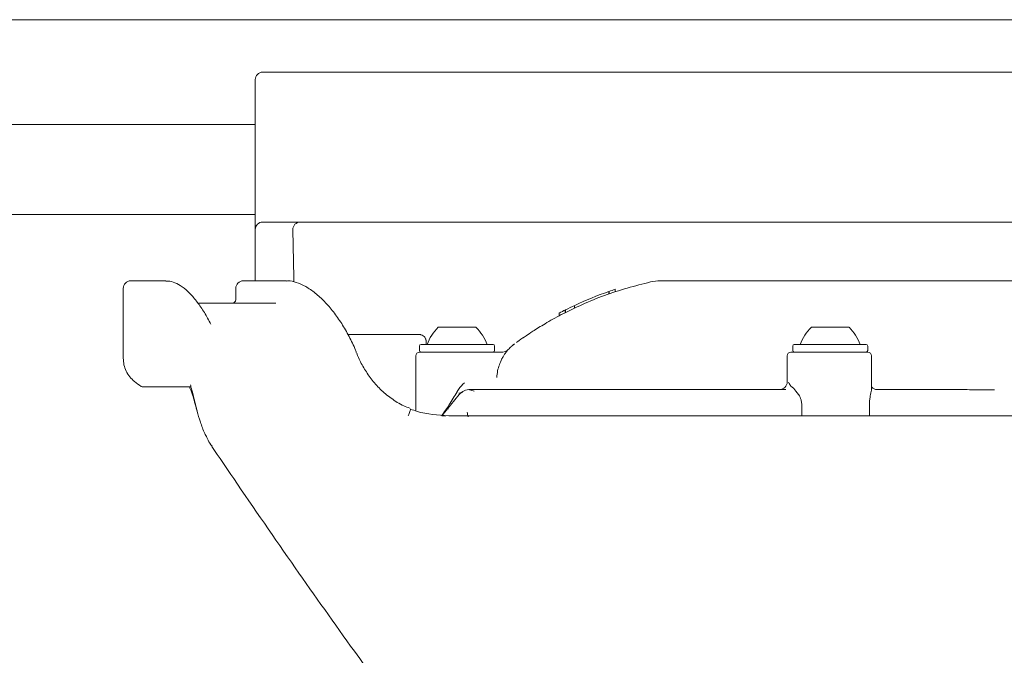
# Model space of a CAD drawing. Units: millimetres. Extents: x 177 to 1301, y 176 to 952.
# Drawn here: x 661 to 792, y 476 to 561 of the extents above; entities that cross this region are included whole.
import ezdxf

# ---------------------------------------------------------------- set-up
doc = ezdxf.new("R2010")
doc.units = ezdxf.units.MM
doc.header["$LTSCALE"] = 5
doc.layers.add('MAßLINIE_MAßZEICHNUNGEN', color=7, linetype='Continuous')
doc.styles.add('SLDTEXTSTYLE0', font='TXT', dxfattribs={"width": 0.7})
doc.dimstyles.new('SLDDIMSTYLE1', dxfattribs={"dimtxt": 26.458333, "dimasz": 17.5, "dimexe": 0, "dimexo": 0.0625, "dimgap": 6.614583, "dimtad": 0, "dimdec": 0, "dimrnd": 1e-09, "dimzin": 12, "dimdsep": 46, "dimtxsty": 'SLDTEXTSTYLE0', "dimsah": 1, "dimcen": 0.09, "dimadec": 0, "dimazin": 3, "dimtfac": 1, "dimtdec": 0, "dimtofl": 0, "dimtmove": 0, "dimatfit": 3, "dimfxl": 0, "dimfrac": 2, "dimtolj": 1, "dimtzin": 12, "dimarcsym": 0})

# ---------------------------------------------------------------- blocks, each defined once
blk = doc.blocks.new('_D_9')
at = {"layer": 'MAßLINIE_MAßZEICHNUNGEN', "color": 7}
for p, q in [((1045.7, 536.06), (1045.7, 191.56)), ((396.19, 397.74), (396.19, 191.56)), ((396.19, 196.56), (701.11, 196.56)), ((1045.7, 196.56), (762.65, 196.56))]:
    blk.add_line(p, q, dxfattribs=at)
for points in [[(396.19, 196.56), (413.69, 189.06), (413.69, 204.06)], [(1045.7, 196.56), (1028.2, 204.06), (1028.2, 189.06)]]:
    blk.add_solid(points, dxfattribs=at)
at = {"layer": 'MAßLINIE_MAßZEICHNUNGEN', "color": 7, "insert": (701.11, 210.73), "char_height": 26.458, "attachment_point": 1, "style": 'SLDTEXTSTYLE0'}
blk.add_mtext('650', dxfattribs=at)

msp = doc.modelspace()

# ---------------------------------------------------------------- linework, layer by layer
at = {"color": 7, "linetype": 'Continuous', "lineweight": 18}
for p, q in [((812.6, 560.56), (489.98, 560.56)), ((670.06, 560.56), (670.06, 560.56)), ((673.85, 560.56), (673.85, 560.56)), ((678.28, 560.56), (678.28, 560.56)), ((766.1, 560.56), (766.1, 560.56)), ((692.19, 532.56), (692.19, 552.56)), ((693.19, 553.56), (812.6, 553.56)), ((692.17, 546.56), (474.38, 546.56)), ((454.91, 534.56), (692.18, 534.56)), ((693.19, 533.56), (696.21, 533.56)), ((696.21, 533.56), (698.21, 533.56)), ((701.5, 533.56), (713.74, 533.56)), ((715.79, 533.56), (728.59, 533.56)), ((730.64, 533.56), (812.1, 533.56)), ((692.19, 525.72), (692.19, 532.56)), ((675.6, 525.72), (679.21, 525.72)), ((679.21, 525.72), (680.28, 525.72)), ((690.6, 525.72), (695.3, 525.72)), ((695.3, 525.72), (696.38, 525.72)), ((746.19, 525.72), (777.46, 525.72)), ((777.46, 525.72), (785.84, 525.72)), ((785.84, 525.72), (793.33, 525.72)), ((674.6, 524.72), (674.6, 515.41)), ((689.6, 524.72), (689.6, 523.22)), ((739.32, 523.98), (739.32, 524.3)), ((739.39, 523.99), (739.39, 524.31)), ((740.19, 524.28), (740.19, 524.59)), ((684.58, 522.72), (694.93, 522.72)), ((734.77, 522.11), (734.77, 522.44)), ((732.7, 521.06), (732.7, 521.4)), ((733.49, 521.82), (733.49, 521.49)), ((733.51, 521.82), (733.52, 521.83)), ((733.52, 521.83), (733.57, 521.85)), ((733.56, 521.51), (733.56, 521.85)), ((714.02, 518.56), (704.56, 518.56)), ((716.6, 519.52), (719.1, 519.52)), ((719.1, 519.52), (721.6, 519.52)), ((766.34, 519.52), (768.84, 519.52)), ((768.84, 519.52), (771.34, 519.52)), ((714.3, 517.22), (723.9, 517.22)), ((714.96, 517.81), (714.97, 517.22)), ((726.75, 517.31), (726.61, 517.2)), ((764.04, 517.22), (773.64, 517.22)), ((714.1, 517.02), (714.1, 516.42)), ((714.1, 516.22), (719.1, 516.22)), ((719.1, 516.22), (720.1, 516.22)), ((720.1, 516.22), (721.81, 516.22)), ((721.81, 516.22), (724.82, 516.22)), ((724.1, 516.42), (724.1, 517.02)), ((724.92, 516.2), (725.18, 516.22)), ((763.6, 516.22), (763.75, 516.22)), ((763.75, 516.22), (763.99, 516.22)), ((763.84, 517.02), (763.84, 516.42)), ((763.99, 516.22), (773.84, 516.22)), ((773.84, 516.42), (773.84, 517.02)), ((713.6, 515.72), (713.6, 508.36)), ((763.1, 515.72), (763.1, 512.22)), ((774.34, 511.33), (774.34, 515.72)), ((677.26, 511.56), (683.61, 511.56)), ((717.05, 507.72), (719.37, 510.54)), ((719.11, 510.94), (719.1, 510.92)), ((725.39, 511.22), (726.69, 511.22)), ((731.92, 511.22), (762.94, 511.22)), ((763.65, 511.64), (763.5, 511.8)), ((775.1, 511.22), (785.14, 511.22)), ((717.94, 508.65), (717.89, 508.64)), ((765.04, 509.22), (765.04, 507.72)), ((774.06, 507.72), (774.06, 509.22)), ((717.98, 507.72), (718.9, 507.72)), ((718.9, 507.72), (725.47, 507.72)), ((725.47, 507.72), (726.64, 507.72)), ((765.04, 507.72), (728.24, 507.72)), ((774.06, 507.72), (765.04, 507.72)), ((798.95, 507.72), (774.06, 507.72)), ((686.41, 503.64), (686.41, 503.64))]:
    msp.add_line(p, q, dxfattribs=at)
at = {"color": 7, "linetype": 'Continuous', "lineweight": 18, "flags": 128}
for points in [[(697.33, 525.59), (697.32, 526.15), (697.21, 532.54)], [(714.02, 518.56), (714.21, 518.54), (714.26, 518.53)]]:
    msp.add_lwpolyline(points, dxfattribs=at)
at = {"color": 7, "linetype": 'Continuous', "lineweight": 18}
for centre, radius, start, end in [((693.19, 552.56), 1, 90, 180), ((693.19, 532.56), 1, 90, 180), ((698.21, 532.56), 1, 90, 181), ((675.6, 524.72), 1, 90, 180), ((690.6, 524.72), 1, 90, 180), ((746.19, 519.72), 6, 90, 102.5279), ((755.3, 478.72), 48.3, 109.3135, 115.1474), ((755.3, 478.72), 48.3, 108.231, 109.3135), ((689.1, 523.22), 0.5, 270, 0), ((755.3, 478.72), 48.3, 115.1474, 116.7431), ((755.3, 478.72), 48.3, 116.7431, 117.8968), ((720.74, 515.18), 6, 133.6607, 160.1166), ((717.46, 515.18), 6, 19.8834, 46.3393), ((770.48, 515.18), 6, 133.6607, 160.1166), ((767.2, 515.18), 6, 19.8834, 46.3393), ((714.3, 517.02), 0.2, 90, 180), ((723.9, 517.02), 0.2, 0, 90), ((764.04, 517.02), 0.2, 90, 180), ((773.64, 517.02), 0.2, 0, 90), ((714.1, 515.72), 0.5, 90, 180), ((714.3, 516.42), 0.2, 180, 270), ((723.9, 516.42), 0.2, 270, 0), ((725.18, 517.22), 1, 270, 317.7172), ((763.6, 515.72), 0.5, 90, 180), ((764.04, 516.42), 0.2, 180, 270), ((773.64, 516.42), 0.2, 270, 0), ((773.84, 515.72), 0.5, 0, 90), ((683.6, 521.65), 12, 231.3, 236.5612), ((762.1, 512.22), 1, 270, 0), ((677.26, 512.06), 0.5, 236.5612, 270), ((720.86, 509.22), 2, 90, 138.4676), ((775.1, 512.22), 1, 220.533, 270), ((775.1, 512.22), 0.999, 220.7493, 269.9964)]:
    msp.add_arc(centre, radius, start, end, dxfattribs=at)
for points, knots in [([(698.21, 533.56), (698.21, 533.56), (698.23, 533.56), (698.31, 533.56), (698.38, 533.56), (698.55, 533.56), (698.65, 533.56), (698.9, 533.56), (699.04, 533.56), (699.34, 533.56), (699.51, 533.56), (699.88, 533.56), (700.06, 533.56), (700.46, 533.56), (700.67, 533.56), (701.08, 533.56), (701.29, 533.56), (701.5, 533.56)], [0, 0, 0, 0, 0.125, 0.125, 0.25, 0.25, 0.375, 0.375, 0.5, 0.5, 0.625, 0.625, 0.75, 0.75, 0.875, 0.875, 1, 1, 1, 1]), ([(713.74, 533.56), (713.98, 533.56), (714.22, 533.56), (714.56, 533.56), (714.68, 533.56), (714.89, 533.56), (714.99, 533.56), (715.18, 533.56), (715.26, 533.56), (715.42, 533.56), (715.49, 533.56), (715.67, 533.56), (715.75, 533.56), (715.79, 533.56)], [0, 0, 0, 0, 0.25, 0.25, 0.375, 0.375, 0.5, 0.5, 0.625, 0.625, 0.75, 0.75, 1, 1, 1, 1]), ([(728.59, 533.56), (728.63, 533.56), (728.71, 533.56), (728.89, 533.56), (728.96, 533.56), (729.12, 533.56), (729.2, 533.56), (729.39, 533.56), (729.49, 533.56), (729.7, 533.56), (729.81, 533.56), (730.16, 533.56), (730.4, 533.56), (730.64, 533.56)], [0, 0, 0, 0, 0.25, 0.25, 0.375, 0.375, 0.5, 0.5, 0.625, 0.625, 0.75, 0.75, 1, 1, 1, 1]), ([(686.28, 519.92), (686, 520.46), (685.42, 521.56), (684.47, 522.92), (683.48, 524.08), (682.49, 524.95), (681.53, 525.47), (680.79, 525.73), (680.38, 525.69), (680.28, 525.68)], [0, 0, 0, 0, 0.159496, 0.323803, 0.492038, 0.664146, 0.819349, 0.955375, 1, 1, 1, 1]), ([(705.7, 516.07), (705.66, 516.2), (705.37, 517), (704.71, 518.34), (703.72, 520.07), (702.61, 521.63), (701.43, 523), (700.19, 524.13), (698.93, 525.01), (697.73, 525.52), (696.87, 525.74), (696.45, 525.7), (696.38, 525.69)], [0, 0, 0, 0, 0.021473, 0.13233, 0.247694, 0.367265, 0.490698, 0.617009, 0.745206, 0.873511, 0.979747, 1, 1, 1, 1]), ([(732.98, 521.21), (734.87, 522.13), (738.7, 523.98), (742.81, 525.04), (744.89, 525.57)], [0, 0, 0, 0, 0.495595, 1, 1, 1, 1]), ([(727.86, 518.1), (727.87, 518.11), (727.92, 518.14), (728.27, 518.39), (729.26, 519.04), (730.86, 520.05), (732.24, 520.81), (732.98, 521.21)], [0, 0, 0, 0, 0.038109, 0.20631, 0.409153, 0.684954, 1, 1, 1, 1]), ([(714.26, 518.53), (714.37, 518.49), (714.58, 518.42), (714.79, 518.2), (714.9, 518.01), (714.95, 517.85), (714.96, 517.78), (714.97, 517.76), (714.97, 517.77), (714.97, 517.77)], [0, 0, 0, 0, 0.259299, 0.473892, 0.651778, 0.794283, 0.898775, 0.992904, 1, 1, 1, 1]), ([(726.74, 517.3), (726.64, 517.22), (726.51, 517.12), (726.43, 517.04), (726.42, 517.03), (726.41, 517.03)], [0, 0, 0, 0, 0.613926, 0.840121, 1, 1, 1, 1]), ([(727.02, 517.5), (727.03, 517.51), (727.12, 517.58), (727.52, 517.86), (727.86, 518.1)], [0, 0, 0, 0, 0.12808, 1, 1, 1, 1]), ([(712.81, 508.73), (712.53, 508.83), (711.65, 509.16), (710.31, 510.01), (708.84, 511.23), (707.61, 512.63), (706.63, 514.13), (706.01, 515.3), (705.78, 515.94), (705.73, 516.08)], [0, 0, 0, 0, 0.081248, 0.262802, 0.438089, 0.611606, 0.782021, 0.954228, 1, 1, 1, 1]), ([(724.82, 516.22), (724.83, 516.22), (724.9, 516.22), (725.03, 516.22), (725.13, 516.22), (725.18, 516.22)], [0, 0, 0, 0, 0.122268, 0.643431, 1, 1, 1, 1]), ([(725.89, 516.51), (725.83, 516.44), (725.74, 516.35), (725.41, 515.9), (725.23, 515.6), (725.11, 515.39), (725.06, 515.3), (725.04, 515.26)], [0, 0, 0, 0, 0.56403, 0.766228, 0.914577, 0.961972, 1, 1, 1, 1]), ([(725.92, 516.54), (725.92, 516.54), (725.91, 516.54), (725.9, 516.52), (725.89, 516.51)], [0, 0, 0, 0, 0.44433, 1, 1, 1, 1]), ([(726.41, 517.03), (726.41, 517.03), (726.4, 517.02), (726.38, 517), (726.36, 516.99), (726.33, 516.95), (726.29, 516.92), (726.23, 516.86), (726.1, 516.74), (726, 516.62), (725.92, 516.54)], [0, 0, 0, 0, 0.030268, 0.439296, 0.705803, 0.784354, 0.83204, 0.859528, 0.899385, 1, 1, 1, 1]), ([(674.6, 515.41), (674.62, 515.11), (674.66, 514.52), (674.97, 513.66), (675.44, 512.89), (675.88, 512.48), (676.1, 512.29)], [0, 0, 0, 0, 0.24684, 0.500001, 0.75316, 1, 1, 1, 1]), ([(725.04, 515.26), (724.83, 514.76), (724.5, 514), (724.42, 513.14), (724.4, 512.84)], [0, 0, 0, 0, 0.65134, 1, 1, 1, 1]), ([(720.1, 512.12), (720.1, 512.11), (720.07, 512.09), (719.97, 512.02), (719.75, 511.82), (719.42, 511.46), (719.22, 511.12), (719.11, 510.94)], [0, 0, 0, 0, 0.009978, 0.061531, 0.243862, 0.59417, 1, 1, 1, 1]), ([(763.5, 511.8), (763.42, 511.94), (763.34, 512.07), (763.26, 512.21), (763.26, 512.22)], [0, 0, 0, 0, 0.986301, 1, 1, 1, 1]), ([(683.45, 511.56), (683.57, 511.23), (683.88, 510.45), (684.22, 509.19), (684.41, 508.45)], [0, 0, 0, 0, 0.411137, 1, 1, 1, 1]), ([(683.59, 511.83), (683.59, 511.77), (683.59, 511.66), (683.75, 511.15), (684, 510.22), (684.24, 509.19), (684.41, 508.45)], [0, 0, 0, 0, 0.228633, 0.378996, 0.553586, 1, 1, 1, 1]), ([(719.1, 510.92), (718.76, 510.34), (718.12, 509.23), (717.39, 508.21), (717.04, 507.72)], [0, 0, 0, 0, 0.522641, 1, 1, 1, 1]), ([(719.78, 510.85), (719.74, 510.84), (719.61, 510.81), (719.44, 510.77), (719.32, 510.75)], [0, 0, 0, 0, 0.268897, 1, 1, 1, 1]), ([(721.38, 510.99), (721.19, 511.05), (720.97, 511.11), (720.77, 511.18), (720.75, 511.18)], [0, 0, 0, 0, 0.915423, 1, 1, 1, 1]), ([(720.86, 511.22), (720.97, 511.22), (721.15, 511.22), (722.15, 511.22), (723.44, 511.22), (724.67, 511.22), (725.39, 511.22)], [0, 0, 0, 0, 0.279841, 0.484094, 0.693994, 1, 1, 1, 1]), ([(731.92, 511.22), (731.15, 511.21), (729.2, 511.2), (727.64, 511.21), (726.69, 511.22)], [0, 0, 0, 0, 0.395747, 1, 1, 1, 1]), ([(764.6, 510.57), (764.38, 510.86), (764.02, 511.33), (763.75, 511.55), (763.65, 511.64)], [0, 0, 0, 0, 0.623921, 1, 1, 1, 1]), ([(764.6, 510.57), (764.61, 510.55), (764.75, 510.35), (764.95, 509.94), (765.03, 509.47), (765.04, 509.25), (765.04, 509.22)], [0, 0, 0, 0, 0.061034, 0.575244, 0.936603, 1, 1, 1, 1]), ([(774.06, 509.22), (774.06, 509.36), (774.07, 509.69), (774.14, 510.17), (774.19, 510.44), (774.22, 510.57)], [0, 0, 0, 0, 0.278161, 0.647284, 1, 1, 1, 1]), ([(774.33, 511.33), (774.33, 511.31), (774.36, 511.15), (774.29, 510.84), (774.22, 510.57)], [0, 0, 0, 0, 0.112378, 1, 1, 1, 1]), ([(790.75, 511.17), (790.54, 511.17), (789.59, 511.17), (787.77, 511.2), (786.02, 511.21), (785.14, 511.22)], [0, 0, 0, 0, 0.124946, 0.559374, 1, 1, 1, 1]), ([(684.42, 508.44), (684.43, 508.39), (684.55, 507.9), (684.88, 506.86), (685.3, 505.66), (685.66, 504.99), (685.75, 504.81)], [0, 0, 0, 0, 0.037144, 0.432778, 0.846388, 1, 1, 1, 1]), ([(712.88, 508.6), (712.89, 508.61), (712.9, 508.62), (712.91, 508.65), (712.92, 508.64), (712.89, 508.52), (712.82, 508.31), (712.72, 508.03), (712.64, 507.82), (712.6, 507.72)], [0, 0, 0, 0, 0.057604, 0.092887, 0.274309, 0.455732, 0.637156, 0.818578, 1, 1, 1, 1]), ([(712.88, 508.6), (713.18, 508.5), (714.81, 507.92), (716.55, 507.81), (717.98, 507.72)], [0, 0, 0, 0, 0.17962, 1, 1, 1, 1]), ([(720.56, 507.58), (720.54, 507.68), (720.5, 507.89), (720.47, 508.09), (720.45, 508.19)], [0, 0, 0, 0, 0.504658, 1, 1, 1, 1]), ([(717.62, 507.72), (717.6, 507.72), (717.31, 507.72), (717.11, 507.72), (717.07, 507.72), (717.05, 507.72)], [0, 0, 0, 0, 0.056845, 0.6785748, 1, 1, 1, 1]), ([(726.64, 507.72), (726.65, 507.72), (727.27, 507.72), (728.14, 507.72), (728.9, 507.72), (729.1, 507.72)], [0, 0, 0, 0, 0.00421, 0.735134, 1, 1, 1, 1]), ([(764.97, 507.72), (765.09, 507.72), (765.33, 507.72), (765.54, 507.72), (765.64, 507.72)], [0, 0, 0, 0, 0.4999724, 1, 1, 1, 1]), ([(685.74, 504.81), (685.79, 504.69), (685.98, 504.28), (686.25, 503.92), (686.44, 503.66)], [0, 0, 0, 0, 0.283425, 1, 1, 1, 1]), ([(686.42, 503.64), (687.38, 502.21), (691.05, 496.77), (697.36, 487.65), (704.63, 477.33), (709.23, 471.03), (711.15, 468.4)], [0, 0, 0, 0, 0.120617, 0.456574, 0.773041, 1, 1, 1, 1])]:
    msp.add_open_spline(points, degree=3, knots=knots, dxfattribs=at)

# ---------------------------------------------------------------- dimensions: what is measured, and where the dimension line sits
at = {"layer": 'MAßLINIE_MAßZEICHNUNGEN', "color": 7}
dim = msp.add_linear_dim(base=(1045.7, 196.56), p1=(396.19, 402.74), p2=(1045.7, 541.06), dimstyle='SLDDIMSTYLE1', dxfattribs=at)
dim.commit()
dim.dimension.update_dxf_attribs({"geometry": '_D_9', "text_midpoint": (731.88, 196.56), "dimtype": 160})

doc.saveas('drawing.dxf')
